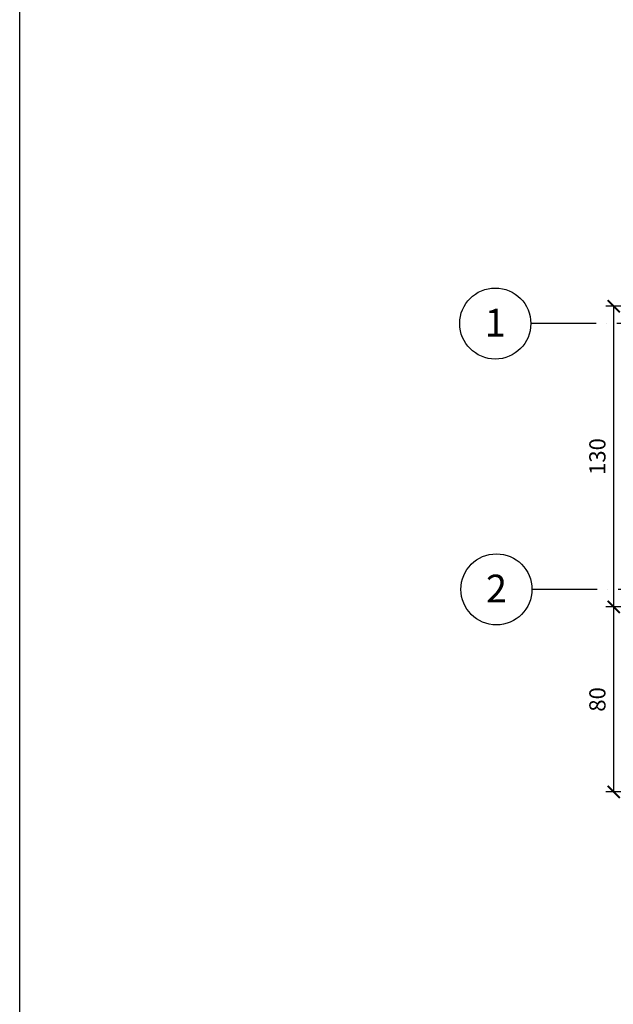
# Model space of a CAD drawing. Units: millimetres. Extents: x 267649 to 674511, y -187379 to 145836.
# Drawn here: x 609799 to 612365, y 125621 to 129877 of the extents above; entities that cross this region are included whole.
import ezdxf

# ---------------------------------------------------------------- set-up
doc = ezdxf.new("R2010")
doc.units = ezdxf.units.MM
doc.linetypes.add('ACAD_ISO04W100', pattern=[30, 24, -3, 0, -3])
doc.layers.add('52 cotation 1', color=252, linetype='Continuous')
doc.layers.add('55 axes', color=251, linetype='Continuous')
doc.styles.add('calibri_200', font='txt', dxfattribs={"height": 500})
doc.styles.add('cg 150', font='txt')
doc.styles.get("Standard").update_dxf_attribs({"font": 'Arial.ttf'})
doc.dimstyles.new('cg-100', dxfattribs={"dimtxt": 75, "dimasz": 75, "dimexe": 50, "dimexo": 0, "dimgap": 10, "dimtad": 0, "dimdec": 0, "dimlfac": 0.1, "dimzin": 12, "dimdsep": 46, "dimtxsty": 'cg 150', "dimblk": 'ARCHTICK', "dimblk1": 'ARCHTICK', "dimblk2": 'ARCHTICK', "dimcen": 3, "dimclrd": 256, "dimclre": 256, "dimclrt": 256, "dimadec": 0, "dimazin": 3, "dimtfac": 0.35, "dimtdec": 0, "dimtix": 1, "dimtmove": 2, "dimatfit": 2, "dimldrblk": 'DOTSMALL', "dimfxl": 1, "dimtvp": 1, "dimtolj": 1, "dimtzin": 0, "dimlwd": -1, "dimlwe": -1, "dimarcsym": 0})

# ---------------------------------------------------------------- blocks, each defined once
blk = doc.blocks.new('_ArchTick')
at = {"color": 0, "linetype": 'ByBlock', "const_width": 0.15}
blk.add_lwpolyline([(-0.5, -0.5), (0.5, 0.5)], dxfattribs=at)
blk = doc.blocks.new('*D1030')
at = {"layer": '52 cotation 1', "transparency": 16777216}
for p, q in [((612831.1, 128639), (612331.9, 128639)), ((612366.9, 127339), (612366.9, 128639)), ((612823.8, 127339), (612331.9, 127339))]:
    blk.add_line(p, q, dxfattribs=at)
at = {"layer": 'Defpoints', "color": 0, "transparency": 16777216}
for p in [(612366.9, 128639), (613076.1, 128639), (613068.8, 127339)]:
    blk.add_point(p, dxfattribs=at)
at = {"layer": '52 cotation 1', "transparency": 16777216, "xscale": 52.5, "yscale": 52.5, "zscale": 52.5}
for p, rotation in [((612366.9, 128639), 90), ((612366.9, 127339), 270)]:
    blk.add_blockref('_ArchTick', p, dxfattribs=dict(at, rotation=rotation))
at = {"layer": '52 cotation 1', "transparency": 16777216, "insert": (612296, 127989), "char_height": 70, "attachment_point": 5, "rotation": 90}
blk.add_mtext('\\A1;130', dxfattribs=at)
blk = doc.blocks.new('_DotSmall')
at = {"color": 0, "linetype": 'ByBlock', "const_width": 0.5}
blk.add_lwpolyline([(-0.0625, 0, 1), (0.0625, 0, 1)], format="xyb", close=True, dxfattribs=at)
blk = doc.blocks.new('*D1046')
at = {"layer": '52 cotation 1', "transparency": 16777216}
for p, q in [((612831.1, 127339), (612331.9, 127339)), ((612366.9, 126539), (612366.9, 127339)), ((613029.5, 126539), (612331.9, 126539))]:
    blk.add_line(p, q, dxfattribs=at)
at = {"layer": 'Defpoints', "color": 0, "transparency": 16777216}
for p in [(612366.9, 127339), (613076.1, 127339), (613274.5, 126539)]:
    blk.add_point(p, dxfattribs=at)
at = {"layer": '52 cotation 1', "transparency": 16777216, "xscale": 52.5, "yscale": 52.5, "zscale": 52.5}
for p, rotation in [((612366.9, 127339), 90), ((612366.9, 126539), 270)]:
    blk.add_blockref('_ArchTick', p, dxfattribs=dict(at, rotation=rotation))
at = {"layer": '52 cotation 1', "transparency": 16777216, "insert": (612296, 126939), "char_height": 70, "attachment_point": 5, "rotation": 90}
blk.add_mtext('\\A1;80', dxfattribs=at)

msp = doc.modelspace()

# ---------------------------------------------------------------- linework, layer by layer
msp.add_lwpolyline([(609799.1, 133718.1), (674511.1, 133718.1), (674511.1, 43279), (609799.1, 43279)], close=True)
at = {"layer": '55 axes', "linetype": 'ACAD_ISO04W100', "ltscale": 15}
for p, q in [((615440.8, 128564), (612008.2, 128564)), ((615445.9, 127414.8), (612013.3, 127414.8))]:
    msp.add_line(p, q, dxfattribs=at)
at = {"layer": '55 axes'}
for centre in [(611854.6, 128564), (611859.7, 127414.8)]:
    msp.add_circle(centre, 153.6, dxfattribs=at)

# ---------------------------------------------------------------- texts
at = {"layer": '55 axes', "char_height": 120, "attachment_point": 1, "style": 'calibri_200'}
for s, insert in [('\\pxqc;{\\fHelvetica Neue|b1|i0|c0|p0;1}', (611471.3, 128627.6)), ('\\pxqc;{\\fHelvetica Neue|b1|i0|c0|p0;2}', (611476.4, 127478.4))]:
    msp.add_mtext_dynamic_manual_height_columns(s, width=766.937, gutter_width=1500, heights=[0], dxfattribs=dict(at, insert=insert))

# ---------------------------------------------------------------- dimensions: what is measured, and where the dimension line sits
at = {"layer": '52 cotation 1'}
for base, p1, p2, picture, middle in [((612366.9, 128639), (613068.8, 127339), (613076.1, 128639), '*D1030', (612296, 127989)), ((612366.9, 127339), (613274.5, 126539), (613076.1, 127339), '*D1046', (612296, 126939))]:
    dim = msp.add_linear_dim(base=base, p1=p1, p2=p2, angle=90, dimstyle='cg-100', override={"dimscale": 0.7, "dimtxt": 100, "dimexo": 350, "dimtxsty": 'Standard'}, dxfattribs=at)
    dim.commit()
    dim.dimension.update_dxf_attribs({"geometry": picture, "text_midpoint": middle})

doc.saveas('drawing.dxf')
